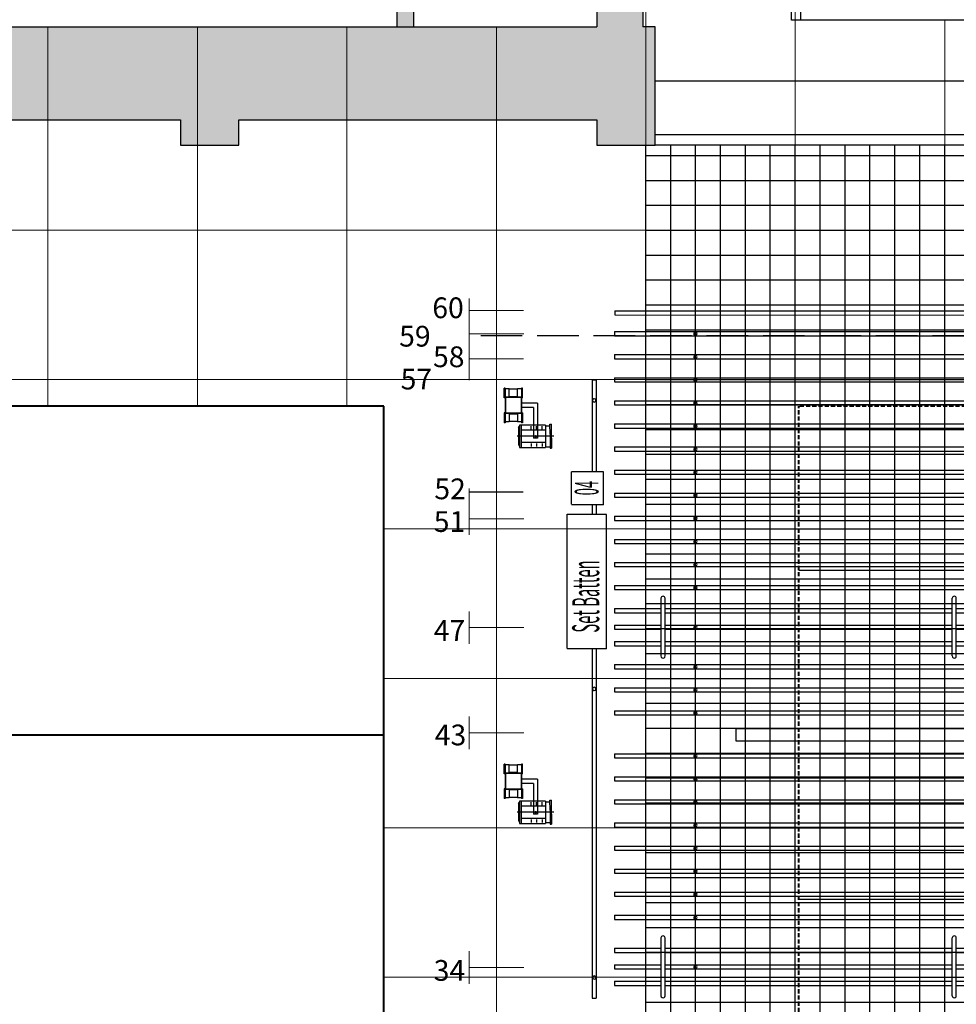
# Model space of a CAD drawing. Extents: x 458240 to 570740, y 208141 to 289304.
# Drawn here: x 497174 to 508454, y 242736 to 254598 of the extents above; entities that cross this region are included whole.
import ezdxf

# ---------------------------------------------------------------- set-up
doc = ezdxf.new("R2010")
doc.units = 0
doc.header["$LTSCALE"] = 200
doc.header["$MEASUREMENT"] = 0
doc.linetypes.add('HI1', pattern=[6.8, 2.5, -0.9, 2.5, -0.9])
doc.linetypes.add('HIDDEN', pattern=[0.375, 0.25, -0.125])
doc.layers.get('0').update_dxf_attribs({"linetype": 'CONTINUOUS'})
for name, color, linetype in [('A0', 3, 'CONTINUOUS'), ('FIN', 6, 'CONTINUOUS'), ('HAT', 7, 'CONTINUOUS'), ('WALL', 2, 'CONTINUOUS'), ('바텐도면', 7, 'CONTINUOUS')]:
    doc.layers.add(name, color=color, linetype=linetype)
doc.styles.get("Standard").update_dxf_attribs({"font": 'txt', "width": 2})
doc.styles.add('신항섭', font='txt')

# ---------------------------------------------------------------- blocks, each defined once
blk = doc.blocks.new('바텐바닥')
at = {"layer": 'FIN', "color": 8}
for p, q in [((-496, 2690), (-496, 24555)), ((-196, 2690), (-196, 24555)), ((104, 2690), (104, 24555)), ((404, -2666), (404, 24555)), ((704, -2734), (704, 24555)), ((1004, -2799), (1004, 24555)), ((1304, -2862), (1304, 24555)), ((1604, -2922), (1604, 24555)), ((1904, -2981), (1904, 24555)), ((2204, -3038), (2204, 24555)), ((2504, -3092), (2504, 24555)), ((2804, -3144), (2804, 24555)), ((3104, -3194), (3104, 24555)), ((-496, 24430), (21104, 24430)), ((-496, 24130), (21104, 24130)), ((-496, 23830), (21104, 23830)), ((-496, 23530), (21104, 23530)), ((-496, 23230), (21104, 23230)), ((-496, 22930), (21104, 22930)), ((-496, 22630), (8504, 22630)), ((-496, 22330), (8504, 22330)), ((-496, 22030), (8504, 22030)), ((-496, 21730), (8504, 21730)), ((-496, 21430), (8504, 21430)), ((-496, 21130), (8504, 21130)), ((-496, 20830), (8504, 20830)), ((-496, 20530), (8504, 20530)), ((-496, 20230), (8504, 20230)), ((-496, 19930), (8504, 19930)), ((-496, 19630), (8504, 19630)), ((-496, 19330), (8504, 19330)), ((-496, 19030), (8504, 19030)), ((-496, 18730), (8504, 18730)), ((-496, 18430), (8504, 18430)), ((-496, 18130), (8504, 18130)), ((-496, 17830), (8504, 17830)), ((-496, 17530), (8504, 17530)), ((-496, 17230), (8504, 17230)), ((-496, 16930), (8504, 16930)), ((-496, 16630), (8504, 16630)), ((-496, 16330), (8504, 16330)), ((-496, 16030), (8504, 16030)), ((-496, 15730), (8504, 15730)), ((-496, 15430), (8504, 15430)), ((-496, 15130), (8504, 15130)), ((-496, 14830), (8504, 14830)), ((-496, 14530), (8504, 14530)), ((-496, 14230), (8504, 14230))]:
    blk.add_line(p, q, dxfattribs=at)

msp = doc.modelspace()

# ---------------------------------------------------------------- hatches: boundary and pattern name
at = {"layer": 'HAT'}
for points in [[(499812.1, 253392.8), (504126.1, 253392.8), (504126.1, 253087.6), (504828.4, 253087.6), (504828.4, 254511.9), (504677.9, 254511.9), (504677.9, 260294.9), (504828.4, 260294.9), (504828.4, 261061.8), (504677.9, 261061.8), (504677.9, 265718), (504126.1, 265718), (504126.1, 254511.9), (492638.7, 254511.9), (492638.7, 253087.6), (493341, 253087.6), (493341, 253392.8), (499109.8, 253392.8), (499109.8, 253087.6), (499812.1, 253087.6)], [(501918.9, 259254.1), (501718.3, 259254.1), (501718.3, 254511.9), (501918.9, 254511.9)]]:
    msp.add_hatch(color=256, dxfattribs=at).paths.add_polyline_path(points)

# ---------------------------------------------------------------- linework, layer by layer
for p, q in [((504126.1, 265750.9), (504126.1, 254511.9)), ((506569.1, 264742.3), (506579.1, 254592.5)), ((504677.9, 260294.9), (504677.9, 254511.9)), ((501718.3, 254511.9), (501718.3, 259254.1)), ((501918.9, 254511.9), (501918.9, 259254.1)), ((515563.4, 254592.5), (506579.1, 254592.5)), ((492638.7, 254511.9), (504126.1, 254511.9)), ((504828.4, 254511.9), (504677.9, 254511.9)), ((504828.4, 253087.6), (504828.4, 254511.9)), ((493341, 253392.8), (499109.8, 253392.8)), ((499109.8, 253392.8), (499109.8, 253087.6)), ((499812.1, 253392.8), (504126.1, 253392.8)), ((499812.1, 253087.6), (499812.1, 253392.8)), ((504126.1, 253392.8), (504126.1, 253087.6)), ((499109.8, 253087.6), (499812.1, 253087.6)), ((504126.1, 253087.6), (504828.4, 253087.6))]:
    msp.add_line(p, q)
at = {"color": 7, "linetype": 'HI1'}
msp.add_line((502726.4, 250792.8), (515961.3, 250791.2), dxfattribs=at)
at = {"color": 7, "lineweight": 40}
for p, q in [((501559.4, 249942.8), (483649.4, 249942.8)), ((501559.4, 245980.3), (483649.4, 245980.3))]:
    msp.add_line(p, q, dxfattribs=at)
at = {"lineweight": 40}
msp.add_line((501559.4, 234092.8), (501559.4, 249942.8), dxfattribs=at)
at = {"color": 1, "linetype": 'HIDDEN', "lineweight": 40}
for p in [(506559.4, 234092.8), (524469.4, 249942.8)]:
    msp.add_line(p, (506559.4, 249942.8), dxfattribs=at)
at = {"lineweight": 25}
for p, q in [((524469.4, 247961.6), (506559.4, 247961.6)), ((524469.4, 243999.1), (506559.4, 243999.1))]:
    msp.add_line(p, q, dxfattribs=at)
for major_axis, ratio, start_param, end_param in [((0, 8227.7), 0.9157513, 1.2698922, 5.0132931), ((0, 8216.8), 0.9157511, 1.2694784, 5.0137069)]:
    msp.add_ellipse((515563.4, 263285.8), major_axis=major_axis, ratio=ratio, start_param=start_param, end_param=end_param)
at = {"layer": 'A0', "color": 0, "ltscale": 200}
msp.add_line((502586.1, 248909.4), (503237.5, 248909.4), dxfattribs=at)
at = {"layer": 'FIN'}
msp.add_lwpolyline([(506471, 271979.2), (524449.6, 271979.2), (524449.6, 254592.5), (506471, 254592.5)], close=True, dxfattribs=at)
at = {"layer": 'HAT', "lineweight": 18}
for p, q in [((503243.2, 254511.9), (502585.5, 254511.9)), ((502586.1, 250617.4), (502586.1, 251240.4)), ((503243.2, 251095.3), (502585.5, 251095.3)), ((503243.7, 250813.1), (502586.1, 250813.1)), ((502586.1, 250256.4), (502586.1, 250647.8)), ((503241.6, 250514), (502584, 250514)), ((502586.1, 248390.6), (502586.1, 248951.1)), ((503243.7, 248586.3), (502586.1, 248586.3)), ((502586.1, 247078.4), (502586.1, 247469.8)), ((503243.7, 247274.1), (502586.1, 247274.1)), ((502587.1, 245809.9), (502587.1, 246201.3)), ((503244.8, 246005.6), (502587.1, 246005.6)), ((502586.1, 242982.7), (502586.1, 243374.1)), ((503243.7, 243178.4), (502586.1, 243178.4))]:
    msp.add_line(p, q, dxfattribs=at)
at = {"layer": 'HAT'}
msp.add_line((504828.4, 253862.8), (551081.4, 253862.8), dxfattribs=at)
msp.add_line((504828.4, 253862.8), (551081.4, 253862.8), dxfattribs=at)
at = {"layer": 'WALL', "color": 0, "lineweight": 18}
for p, q in [((504714.4, 273770.5), (504714.4, 231222.8)), ((504714.4, 273770.5), (504714.4, 231222.8)), ((506514.4, 273770.5), (506514.4, 225671.2)), ((506514.4, 254592.5), (506514.4, 225671.2)), ((508314.4, 254592.5), (508314.4, 225338.4)), ((497514.4, 254511.9), (497514.4, 249942.8)), ((499314.4, 254511.9), (499314.4, 249942.8)), ((501114.4, 254511.9), (501114.4, 249942.8)), ((502914.4, 254511.9), (502914.4, 231143.8)), ((482938.4, 252062.8), (551081.4, 252062.8)), ((482938.4, 250262.8), (551081.4, 250262.8)), ((501559.4, 248462.8), (530449.6, 248462.8)), ((501559.4, 246662.8), (530449.6, 246662.8)), ((501559.4, 244862.8), (530449.6, 244862.8)), ((501559.4, 243062.8), (530449.6, 243062.8))]:
    msp.add_line(p, q, dxfattribs=at)
at = {"layer": '바텐도면'}
for p, q in [((504818.9, 253215.3), (514439.4, 253215.3)), ((504824.7, 253091.1), (514439.4, 253091.1)), ((504342, 251091.4), (519340.8, 251083.4)), ((504342, 251091.4), (504342, 251041.7)), ((504342, 251041.7), (519340.8, 251030)), ((504337.1, 250840.9), (514439.4, 250840.9)), ((504337.1, 250840.9), (504337.1, 250791.2)), ((504337.1, 250791.2), (514439.4, 250791.2)), ((504337.1, 250562.8), (514439.4, 250562.8)), ((504337.1, 250562.8), (504337.1, 250513.1)), ((504337.1, 250513.1), (514439.4, 250513.1)), ((504069.1, 250259.8), (504069.1, 249150.2)), ((504069.1, 250259.8), (504117.8, 250259.8)), ((504117.8, 250259.8), (504117.8, 249150.2)), ((504337.1, 250284.7), (514439.4, 250284.7)), ((504337.1, 250284.7), (504337.1, 250235)), ((504337.1, 250235), (514439.4, 250235)), ((503021.6, 250160.5), (503007, 250160.5)), ((503007, 250041.3), (503007, 250160.5)), ((503021.6, 250160.5), (503021.6, 249743.3)), ((503070.4, 250150.6), (503026, 250150.6)), ((503070.4, 250051.2), (503070.4, 250150.6)), ((503167.8, 250145.6), (503070.4, 250145.6)), ((503212.1, 250150.6), (503167.8, 250150.6)), ((503167.8, 250051.2), (503167.8, 250150.6)), ((503216.5, 250160.5), (503216.5, 249743.3)), ((503231.1, 250160.5), (503216.5, 250160.5)), ((503231.1, 250041.3), (503231.1, 250160.5)), ((503021.6, 250041.3), (503007, 250041.3)), ((503212.1, 250051.2), (503026, 250051.2)), ((503026, 250045.8), (503026, 249858)), ((503211.2, 250046.8), (503027, 250046.8)), ((503167.8, 250056.2), (503070.4, 250056.2)), ((503212.1, 250045.8), (503212.1, 249858)), ((503231.1, 250041.3), (503216.5, 250041.3)), ((503411.4, 249976.7), (503216.5, 249976.7)), ((503411.4, 249976.7), (503411.4, 249554.6)), ((504337.1, 250006.5), (514439.4, 250006.5)), ((504337.1, 250006.5), (504337.1, 249956.9)), ((504337.1, 249956.9), (514439.4, 249956.9)), ((503007, 249862.5), (503007, 249743.3)), ((503021.6, 249862.5), (503007, 249862.5)), ((503212.1, 249852.6), (503026, 249852.6)), ((503211.2, 249857), (503027, 249857)), ((503070.4, 249852.6), (503070.4, 249753.2)), ((503167.8, 249847.6), (503070.4, 249847.6)), ((503167.8, 249852.6), (503167.8, 249753.2)), ((503362.7, 249927.1), (503216.5, 249927.1)), ((503231.1, 249862.5), (503216.5, 249862.5)), ((503231.1, 249862.5), (503231.1, 249743.3)), ((503362.7, 249927.1), (503362.7, 249554.6)), ((503021.6, 249743.3), (503007, 249743.3)), ((503070.4, 249753.2), (503026, 249753.2)), ((503167.8, 249758.2), (503070.4, 249758.2)), ((503212.1, 249753.2), (503167.8, 249753.2)), ((503505, 249713.7), (503194.1, 249713.4)), ((503194.1, 249713.4), (503194.2, 249579.3)), ((503212.3, 249713.5), (503212.4, 249653.5)), ((503231.1, 249743.3), (503216.5, 249743.3)), ((503505, 249713.7), (503505.1, 249599.5)), ((503560.5, 249723.5), (503578.5, 249723.6)), ((503560.6, 249603.8), (503560.5, 249723.5)), ((503578.6, 249555.3), (503578.5, 249723.6)), ((504337.1, 249728.4), (514439.4, 249728.4)), ((504337.1, 249728.4), (504337.1, 249678.7)), ((503180.1, 249680.6), (503194.1, 249699.2)), ((503180.1, 249680.6), (503180.2, 249579.3)), ((503505, 249653.7), (503212.4, 249653.5)), ((503212.4, 249653.5), (503212.4, 249579.3)), ((503331.7, 249666.1), (503331.7, 249702.3)), ((503399.6, 249666.1), (503399.6, 249702.3)), ((503467.5, 249666), (503467.5, 249702.2)), ((503505, 249705), (503560.5, 249705.1)), ((503505.1, 249604.9), (503505.2, 249442.4)), ((503560.6, 249600.7), (503560.7, 249435.5)), ((504337.1, 249678.7), (514439.4, 249678.7)), ((503607.9, 249579.2), (503166.2, 249579.6)), ((503180.2, 249579.3), (503180.3, 249477.9)), ((503180.3, 249477.9), (503194.3, 249459.3)), ((503194.2, 249579.3), (503194.3, 249445.1)), ((503212.4, 249579.3), (503212.5, 249505)), ((503505.1, 249505.3), (503212.5, 249505)), ((503212.5, 249505), (503212.5, 249442.2)), ((503331.7, 249493.1), (503331.7, 249456.9)), ((503411.4, 249554.6), (503362.7, 249554.6)), ((503399.6, 249493.1), (503399.6, 249456.9)), ((503467.5, 249493.2), (503467.5, 249457)), ((503578.6, 249555.3), (503578.7, 249435.5)), ((503194.3, 249445.1), (503212.5, 249445.1)), ((503212.5, 249442.2), (503505.2, 249442.4)), ((503505.2, 249454.1), (503560.7, 249454.1)), ((503505.2, 249442.4), (503505.2, 249445.3)), ((503560.7, 249435.5), (503578.7, 249435.5)), ((504337.1, 249450.3), (514439.4, 249450.3)), ((504337.1, 249450.3), (504337.1, 249400.6)), ((504337.1, 249400.6), (514439.4, 249400.6)), ((503819, 248761.5), (503819, 249150.2)), ((504203.1, 249150.2), (503819, 249150.2)), ((504203.1, 248752.9), (504203.1, 249150.2)), ((504337.1, 249172.1), (514439.4, 249172.1)), ((504337.1, 249172.1), (504337.1, 249122.5)), ((504337.1, 249122.5), (511965.2, 249122.5)), ((504337.1, 248894), (514439.4, 248894)), ((504337.1, 248894), (504337.1, 248844.3)), ((504337.1, 248844.3), (514439.4, 248844.3)), ((503768.6, 248642.3), (504239.5, 248642.3)), ((503768.6, 247024.3), (503768.6, 248642.3)), ((504203.1, 248752.9), (503819, 248752.9)), ((504069.1, 248752.9), (504069.1, 248643.1)), ((504117.8, 248752.9), (504117.8, 248710.1)), ((504117.8, 248752.9), (504117.8, 248642.3)), ((504239.5, 247020.5), (504239.5, 248638.4)), ((504337.1, 248615.9), (514643.8, 248615.9)), ((504337.1, 248615.9), (504337.1, 248566.2)), ((504337.1, 248566.2), (514439.4, 248566.2)), ((504337.1, 248337.7), (514439.4, 248337.7)), ((504337.1, 248337.7), (504337.1, 248288.1)), ((504337.1, 248288.1), (514439.4, 248288.1)), ((504337.1, 248059.6), (514439.4, 248059.6)), ((504337.1, 248059.6), (504337.1, 248009.9)), ((504337.1, 248009.9), (514439.4, 248009.9)), ((504337.1, 247781.5), (514439.4, 247781.5)), ((504337.1, 247781.5), (504337.1, 247731.8)), ((504337.1, 247731.8), (514439.4, 247731.8)), ((504897.4, 246932.2), (504897.4, 247627.5)), ((504946.1, 246932.2), (504946.1, 247627.5)), ((508405.2, 246932.2), (508405.2, 247627.5)), ((508453.9, 246932.2), (508453.9, 247627.5)), ((504337.1, 247503.4), (504897.4, 247503.4)), ((504337.1, 247503.4), (504337.1, 247453.7)), ((504337.1, 247453.7), (504897.4, 247453.7)), ((504946.1, 247503.4), (508405.2, 247503.4)), ((504946.1, 247453.7), (508405.2, 247453.7)), ((508453.9, 247503.4), (511913, 247503.4)), ((508453.9, 247453.7), (511913, 247453.7)), ((504337.1, 247304.7), (504897.4, 247304.7)), ((504337.1, 247304.7), (504337.1, 247255)), ((504337.1, 247255), (504897.4, 247255)), ((504946.1, 247304.7), (508405.2, 247304.7)), ((504946.1, 247255), (508405.2, 247255)), ((508453.9, 247304.7), (511913, 247304.7)), ((508453.9, 247255), (511913, 247255)), ((504337.1, 247106), (504897.4, 247106)), ((504337.1, 247106), (504337.1, 247056.4)), ((504946.1, 247106), (508405.2, 247106)), ((508453.9, 247106), (511913, 247106)), ((503768.6, 247024.3), (504239.5, 247024.3)), ((504069.1, 247025.2), (504069.1, 242809.9)), ((504117.8, 247025.2), (504117.8, 242809.9)), ((504337.1, 247056.4), (504897.4, 247056.4)), ((504946.1, 247056.4), (508405.2, 247056.4)), ((508453.9, 247056.4), (511913, 247056.4)), ((504337.1, 246827.9), (514439.4, 246827.9)), ((504337.1, 246827.9), (504337.1, 246778.2)), ((504337.1, 246778.2), (514439.4, 246778.2)), ((504337.1, 246549.8), (514556.1, 246549.8)), ((504337.1, 246549.8), (504337.1, 246500.1)), ((504337.1, 246500.1), (514418.3, 246500.1)), ((504337.1, 246271.6), (514439.4, 246271.6)), ((504337.1, 246271.6), (504337.1, 246222)), ((504337.1, 246222), (514439.4, 246222)), ((505798.7, 246058.9), (514439.4, 246058.9)), ((505798.7, 246058.9), (505798.7, 245909.9)), ((505798.7, 245909.9), (514439.4, 245909.9)), ((504337.1, 245755.1), (514439.4, 245755.1)), ((504337.1, 245755.1), (504337.1, 245705.4)), ((504337.1, 245705.4), (514439.4, 245705.4)), ((503021.6, 245630.9), (503007, 245630.9)), ((503007, 245511.7), (503007, 245630.9)), ((503021.6, 245630.9), (503021.6, 245213.7)), ((503070.4, 245621), (503026, 245621)), ((503070.4, 245521.7), (503070.4, 245621)), ((503167.8, 245616), (503070.4, 245616)), ((503212.1, 245621), (503167.8, 245621)), ((503167.8, 245521.7), (503167.8, 245621)), ((503216.5, 245630.9), (503216.5, 245213.7)), ((503231.1, 245630.9), (503216.5, 245630.9)), ((503231.1, 245511.7), (503231.1, 245630.9)), ((503021.6, 245511.7), (503007, 245511.7)), ((503212.1, 245521.7), (503026, 245521.7)), ((503026, 245516.2), (503026, 245328.5)), ((503211.2, 245517.2), (503027, 245517.2)), ((503167.8, 245526.6), (503070.4, 245526.6)), ((503212.1, 245516.2), (503212.1, 245328.5)), ((503231.1, 245511.7), (503216.5, 245511.7)), ((503411.4, 245447.2), (503216.5, 245447.2)), ((503411.4, 245447.2), (503411.4, 245025)), ((504337.1, 245477), (514439.4, 245477)), ((504337.1, 245477), (504337.1, 245427.3)), ((503007, 245332.9), (503007, 245213.7)), ((503021.6, 245332.9), (503007, 245332.9)), ((503212.1, 245323), (503026, 245323)), ((503211.2, 245327.5), (503027, 245327.5)), ((503070.4, 245323), (503070.4, 245223.7)), ((503167.8, 245318), (503070.4, 245318)), ((503167.8, 245323), (503167.8, 245223.7)), ((503362.7, 245397.5), (503216.5, 245397.5)), ((503231.1, 245332.9), (503216.5, 245332.9)), ((503231.1, 245332.9), (503231.1, 245213.7)), ((503362.7, 245397.5), (503362.7, 245025)), ((504337.1, 245427.3), (514439.4, 245427.3)), ((503021.6, 245213.7), (503007, 245213.7)), ((503070.4, 245223.7), (503026, 245223.7)), ((503167.8, 245228.6), (503070.4, 245228.6)), ((503212.1, 245223.7), (503167.8, 245223.7)), ((503231.1, 245213.7), (503216.5, 245213.7)), ((503180.1, 245151.1), (503194.1, 245169.6)), ((503180.1, 245151.1), (503180.2, 245049.7)), ((503505, 245184.1), (503194.1, 245183.9)), ((503194.1, 245183.9), (503194.2, 245049.7)), ((503212.3, 245183.9), (503212.4, 245124)), ((503505, 245124.2), (503212.4, 245124)), ((503212.4, 245124), (503212.4, 245049.7)), ((503331.7, 245136.6), (503331.7, 245172.8)), ((503399.6, 245136.5), (503399.6, 245172.7)), ((503467.5, 245136.5), (503467.5, 245172.7)), ((503505, 245184.1), (503505.1, 245069.9)), ((503505, 245175.5), (503560.5, 245175.5)), ((503560.6, 245074.2), (503560.5, 245194)), ((503560.5, 245194), (503578.5, 245194)), ((503578.6, 245025.7), (503578.5, 245194)), ((504337.1, 245198.8), (511979.3, 245198.8)), ((504337.1, 245198.8), (504337.1, 245149.2)), ((504337.1, 245149.2), (511979.3, 245149.2)), ((503607.9, 245049.6), (503166.2, 245050)), ((503180.2, 245049.7), (503180.3, 244948.3)), ((503194.2, 245049.7), (503194.3, 244915.5)), ((503212.4, 245049.7), (503212.5, 244975.5)), ((503505.1, 244975.7), (503212.5, 244975.5)), ((503212.5, 244975.5), (503212.5, 244912.7)), ((503331.7, 244963.5), (503331.7, 244927.3)), ((503411.4, 245025), (503362.7, 245025)), ((503399.6, 244963.6), (503399.6, 244927.4)), ((503467.5, 244963.6), (503467.5, 244927.4)), ((503505.1, 245075.4), (503505.2, 244912.9)), ((503560.6, 245071.1), (503560.7, 244905.9)), ((503578.6, 245025.7), (503578.7, 244906)), ((503180.3, 244948.3), (503194.3, 244929.8)), ((503194.3, 244915.5), (503212.5, 244915.5)), ((503212.5, 244912.7), (503505.2, 244912.9)), ((503505.2, 244924.5), (503560.7, 244924.6)), ((503505.2, 244912.9), (503505.2, 244915.7)), ((503560.7, 244905.9), (503578.7, 244906)), ((504337.1, 244920.7), (514439.4, 244920.7)), ((504337.1, 244920.7), (504337.1, 244871)), ((504337.1, 244871), (514593.7, 244871)), ((504337.1, 244642.6), (514474.7, 244642.6)), ((504337.1, 244642.6), (504337.1, 244592.9)), ((504337.1, 244592.9), (514763, 244592.9)), ((504337.1, 244364.5), (514439.4, 244364.5)), ((504337.1, 244364.5), (504337.1, 244314.8)), ((504337.1, 244314.8), (514439.4, 244314.8)), ((504337.1, 244086.3), (515542.7, 244088.8)), ((504337.1, 244086.3), (504337.1, 244036.7)), ((504337.1, 244036.7), (514439.4, 244036.7)), ((504337.1, 243808.2), (514439.4, 243808.2)), ((504337.1, 243808.2), (504337.1, 243758.5)), ((504337.1, 243758.5), (514439.4, 243758.5)), ((504897.4, 242839.7), (504897.4, 243535)), ((504946.1, 242839.7), (504946.1, 243535)), ((508405.2, 242839.7), (508405.2, 243535)), ((508453.9, 242839.7), (508453.9, 243535)), ((504337.1, 243410.9), (504897.4, 243410.9)), ((504337.1, 243410.9), (504337.1, 243361.2)), ((504337.1, 243361.2), (504897.4, 243361.2)), ((504946.1, 243410.9), (508405.2, 243410.9)), ((504946.1, 243361.2), (508405.2, 243361.2)), ((508453.9, 243410.9), (511913, 243410.9)), ((508453.9, 243361.2), (511913, 243361.2)), ((504337.1, 243212.2), (504897.4, 243212.2)), ((504337.1, 243212.2), (504337.1, 243162.5)), ((504946.1, 243212.2), (508405.2, 243212.2)), ((508453.9, 243212.2), (511913, 243212.2)), ((504337.1, 243162.5), (504897.4, 243162.5)), ((504946.1, 243162.5), (508405.2, 243162.5)), ((508453.9, 243162.5), (511913, 243162.5)), ((504337.1, 243013.5), (504897.4, 243013.5)), ((504337.1, 243013.5), (504337.1, 242963.9)), ((504337.1, 242963.9), (504897.4, 242963.9)), ((504946.1, 243013.5), (508405.2, 243013.5)), ((504946.1, 242963.9), (508405.2, 242963.9)), ((508453.9, 243013.5), (511913, 243013.5)), ((508453.9, 242963.9), (511913, 242963.9)), ((504069.1, 242809.9), (504117.8, 242809.9))]:
    msp.add_line(p, q, dxfattribs=at)
for centre, major_axis, start_param, end_param in [((505311.5, 250816.1), (0, 19.9), -1.5707963, 1.5707963), ((505311.5, 250816.1), (0, 19.9), 1.5707963, 4.712389), ((505311.5, 250538), (0, 19.9), -1.5707963, 1.5707963), ((505311.5, 250538), (0, 19.9), 1.5707963, 4.712389), ((505311.5, 250259.8), (0, 19.9), -1.5707963, 1.5707963), ((505311.5, 250259.8), (0, 19.9), 1.5707963, 4.712389), ((503026, 250155), (0, 4.47), 1.5707963, 3.1415927), ((503212.1, 250155), (0, 4.47), 3.1415927, 4.712389), ((503026, 250046.8), (0, 4.47), 0, 1.5707963), ((503027, 250045.8), (0, 0.993), 0, 1.5707963), ((503211.2, 250045.8), (0, 0.993), 4.712389, 6.2831853), ((503212.1, 250046.8), (0, 4.47), 4.712389, 6.2831853), ((504093.5, 250011.5), (0, 19.9), 0, 3.1415927), ((504093.5, 250011.5), (0, 19.9), 3.1415927, 6.2831853), ((505311.5, 249981.7), (0, 19.9), -1.5707963, 1.5707963), ((505311.5, 249981.7), (0, 19.9), 1.5707963, 4.712389), ((503026, 249857), (0, 4.47), 1.5707963, 3.1415927), ((503027, 249858), (0, 0.993), 1.5707963, 3.1415927), ((503211.2, 249858), (0, 0.993), 3.1415927, 4.712389), ((503212.1, 249857), (0, 4.47), 3.1415927, 4.712389), ((503026, 249748.8), (0, 4.47), 0, 1.5707963), ((503212.1, 249748.8), (0, 4.47), -1.5707963, 0), ((505311.5, 249703.6), (0, 19.9), 4.712389, 7.8539816), ((503387, 249579.4), (0, 9.93), 1.5707963, 7.8539816), ((505311.5, 249703.6), (0, 19.9), 1.5707963, 4.712389), ((505311.5, 249425.4), (0, 19.9), -1.5707963, 1.5707963), ((505311.5, 249425.4), (0, 19.9), 1.5707963, 4.712389), ((505311.5, 249147.3), (0, 19.9), -1.5707963, 1.5707963), ((505311.5, 249147.3), (0, 19.9), 1.5707963, 4.712389), ((505311.5, 248869.2), (0, 19.9), -1.5707963, 1.5707963), ((505311.5, 248869.2), (0, 19.9), 1.5707963, 4.712389), ((505311.5, 248591), (0, 19.9), -1.5707963, 1.5707963), ((505311.5, 248591), (0, 19.9), 1.5707963, 4.712389), ((505311.5, 248312.9), (0, 19.9), -1.5707963, 1.5707963), ((505311.5, 248312.9), (0, 19.9), 1.5707963, 4.712389), ((505311.5, 248034.8), (0, 19.9), -1.5707963, 1.5707963), ((505311.5, 248034.8), (0, 19.9), 1.5707963, 4.712389), ((505311.5, 247756.6), (0, 19.9), -1.5707963, 1.5707963), ((505311.5, 247756.6), (0, 19.9), 1.5707963, 4.712389), ((504921.7, 247627.5), (0, 24.8), 4.712389, 7.8539816), ((508429.6, 247627.5), (0, 24.8), -1.5707963, 1.5707963), ((505311.5, 247279.9), (0, 19.9), -1.5707963, 1.5707963), ((505311.5, 247279.9), (0, 19.9), 1.5707963, 4.712389), ((504921.7, 246932.2), (0, 24.8), 1.5707963, 4.712389), ((508429.6, 246932.2), (0, 24.8), 1.5707963, 4.712389), ((505311.5, 246803.1), (0, 19.9), -1.5707963, 1.5707963), ((505311.5, 246803.1), (0, 19.9), 1.5707963, 4.712389), ((504093.5, 246534.9), (0, 19.9), 0, 3.1415927), ((504093.5, 246534.9), (0, 19.9), 3.1415927, 6.2831853), ((505311.5, 246524.9), (0, 19.9), -1.5707963, 1.5707963), ((505311.5, 246524.9), (0, 19.9), 1.5707963, 4.712389), ((505311.5, 246246.8), (0, 19.9), -1.5707963, 1.5707963), ((505311.5, 246246.8), (0, 19.9), 1.5707963, 4.712389), ((505311.5, 245730.3), (0, 19.9), 4.712389, 7.8539816), ((505311.5, 245730.3), (0, 19.9), 1.5707963, 4.712389), ((503026, 245625.5), (0, 4.47), 1.5707963, 3.1415927), ((503212.1, 245625.5), (0, 4.47), 3.1415927, 4.712389), ((503026, 245517.2), (0, 4.47), 0, 1.5707963), ((503027, 245516.2), (0, 0.993), 0, 1.5707963), ((503211.2, 245516.2), (0, 0.993), -1.5707963, 0), ((503212.1, 245517.2), (0, 4.47), -1.5707963, 0), ((505311.5, 245452.1), (0, 19.9), -1.5707963, 1.5707963), ((505311.5, 245452.1), (0, 19.9), 1.5707963, 4.712389), ((503026, 245327.5), (0, 4.47), 1.5707963, 3.1415927), ((503027, 245328.5), (0, 0.993), 1.5707963, 3.1415927), ((503211.2, 245328.5), (0, 0.993), 3.1415927, 4.712389), ((503212.1, 245327.5), (0, 4.47), 3.1415927, 4.712389), ((503026, 245219.2), (0, 4.47), 0, 1.5707963), ((503212.1, 245219.2), (0, 4.47), 4.712389, 6.2831853), ((505311.5, 245174), (0, 19.9), 4.712389, 7.8539816), ((505311.5, 245174), (0, 19.9), 1.5707963, 4.712389), ((503387, 245049.8), (0, 9.93), 1.5707963, 7.8539816), ((505311.5, 244895.9), (0, 19.9), -1.5707963, 1.5707963), ((505311.5, 244895.9), (0, 19.9), 1.5707963, 4.712389), ((505311.5, 244617.8), (0, 19.9), 4.712389, 7.8539816), ((505311.5, 244617.8), (0, 19.9), 1.5707963, 4.712389), ((505311.5, 244339.6), (0, 19.9), -1.5707963, 1.5707963), ((505311.5, 244339.6), (0, 19.9), 1.5707963, 4.712389), ((505311.5, 244061.5), (0, 19.9), 4.712389, 7.8539816), ((505311.5, 244061.5), (0, 19.9), 1.5707963, 4.712389), ((505311.5, 243783.4), (0, 19.9), -1.5707963, 1.5707963), ((505311.5, 243783.4), (0, 19.9), 1.5707963, 4.712389), ((504921.7, 243535), (0, 24.8), -1.5707963, 1.5707963), ((508429.6, 243535), (0, 24.8), -1.5707963, 1.5707963), ((505311.5, 243187.4), (0, 19.9), -1.5707963, 1.5707963), ((505311.5, 243187.4), (0, 19.9), 1.5707963, 4.712389), ((504093.5, 243058.2), (0, 19.9), 0, 3.1415927), ((504093.5, 243058.2), (0, 19.9), 3.1415927, 6.2831853), ((504921.7, 242839.7), (0, 24.8), 1.5707963, 4.712389), ((508429.6, 242839.7), (0, 24.8), 1.5707963, 4.712389)]:
    msp.add_ellipse(centre, major_axis=major_axis, ratio=0.9809503, start_param=start_param, end_param=end_param, dxfattribs=at)

# ---------------------------------------------------------------- block references
at = {"layer": 'FIN', "lineweight": 9, "ltscale": 200}
msp.add_blockref('바텐바닥', (505209.9, 228532.8), dxfattribs=at)

# ---------------------------------------------------------------- texts
at = {"layer": 'HAT', "lineweight": 18}
for s, p in [('60', (502143, 251002.3)), ('59', (501744, 250660)), ('58', (502152, 250412)), ('57', (501761.8, 250143.9)), ('52', (502167.8, 248820.9)), ('51', (502160.4, 248427)), ('47', (502160.4, 247114.8)), ('43', (502173, 245856)), ('34', (502160.4, 243019.1))]:
    msp.add_text(s, height=250, dxfattribs=at).set_placement(p)
at = {"layer": '바텐도면', "style": '신항섭', "width": 0.402138}
for s, height, p in [('04', 284.2, (504144.2, 248868.8)), ('Set Batten ', 324.8, (504153.1, 247213.3))]:
    msp.add_text(s, height=height, rotation=90, dxfattribs=at).set_placement(p)

doc.saveas('drawing.dxf')
